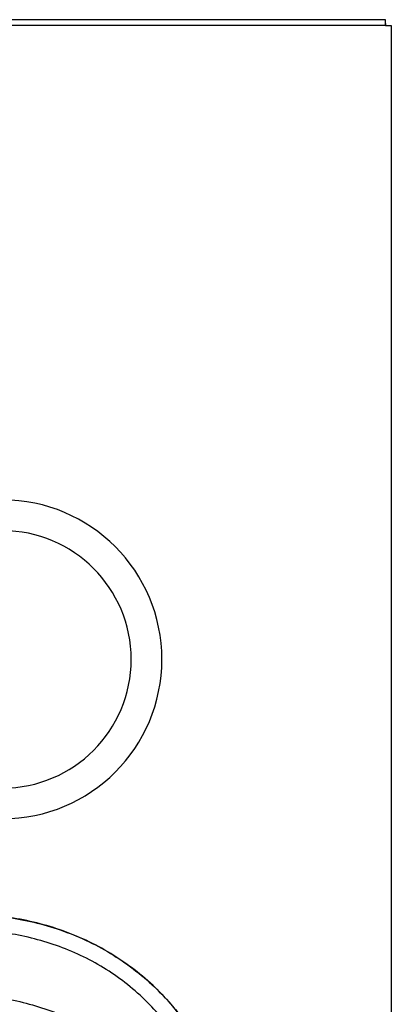
# Model space of a CAD drawing. Units: inches. Extents: x -19.3 to 19.2, y -23.5 to 11.1.
# Drawn here: x 16.3 to 19.2, y 3.4 to 11.1 of the extents above; entities that cross this region are included whole.
import ezdxf

# ---------------------------------------------------------------- set-up
doc = ezdxf.new("R2010")
doc.units = ezdxf.units.IN
doc.header["$MEASUREMENT"] = 0
doc.layers.add('Default', color=7, linetype='Continuous')

msp = doc.modelspace()

# ---------------------------------------------------------------- linework, layer by layer
at = {"layer": 'Default', "color": 7, "linetype": 'Continuous'}
for p, q in [((19.1672, 11.1357), (-19.2417, 11.1357)), ((19.1672, 11.0902), (19.1672, 11.1357)), ((19.1672, 11.0902), (-19.2417, 11.0902)), ((19.1672, 11.1058), (19.1672, 11.0902)), ((19.1672, 11.0902), (19.2128, 11.0902)), ((19.2128, 11.0902), (19.2128, -23.4888))]:
    msp.add_line(p, q, dxfattribs=at)
for radius in [1.25, 1.0091]:
    msp.add_arc((16.1625, 6.1197), radius, 270, 90, dxfattribs=at)
for points, knots in [([(17.9648, 2.1177), (17.9648, 2.2674), (17.9479, 2.4147), (17.8996, 2.6296), (17.8794, 2.7011), (17.8307, 2.8427), (17.8024, 2.9117), (17.7066, 3.1124), (17.6275, 3.2391), (17.4395, 3.4737), (17.3334, 3.5783), (17.16, 3.7156), (17.0995, 3.7583), (16.9734, 3.8374), (16.9085, 3.8733), (16.7757, 3.9373), (16.7079, 3.9655), (16.5704, 4.0146), (16.5008, 4.0354), (16.2907, 4.0878), (16.1528, 4.1085), (15.8846, 4.1335), (15.7527, 4.1378), (15.6234, 4.1378)], [0, 0, 0, 0, 0.125, 0.125, 0.1875, 0.1875, 0.25, 0.25, 0.375, 0.375, 0.5, 0.5, 0.5625, 0.5625, 0.625, 0.625, 0.6875, 0.6875, 0.75, 0.75, 0.875, 0.875, 1, 1, 1, 1]), ([(15.6234, 4.1374), (15.7689, 4.1374), (15.9142, 4.1319), (16.2038, 4.1014), (16.3465, 4.0765), (16.6251, 3.9996), (16.7625, 3.9469), (17.0193, 3.8142), (17.1396, 3.7347), (17.3639, 3.5491), (17.465, 3.4447), (17.5972, 3.274), (17.6382, 3.2145), (17.7138, 3.0904), (17.7483, 3.0258), (17.8397, 2.8291), (17.8855, 2.6927), (17.9482, 2.4095), (17.9645, 2.2637), (17.9645, 2.1177)], [0, 0, 0, 0, 0.125, 0.125, 0.25, 0.25, 0.375, 0.375, 0.5, 0.5, 0.625, 0.625, 0.6875, 0.6875, 0.75, 0.75, 0.875, 0.875, 1, 1, 1, 1]), ([(17.8396, 2.1177), (17.8396, 2.2555), (17.8241, 2.3931), (17.7647, 2.6602), (17.7212, 2.7888), (17.6344, 2.9742), (17.6016, 3.0351), (17.5299, 3.1519), (17.491, 3.2078), (17.3655, 3.3683), (17.2693, 3.4664), (17.0567, 3.6401), (16.9427, 3.7144), (16.6993, 3.8378), (16.5694, 3.8865), (16.306, 3.9571), (16.1711, 3.9798), (15.8978, 4.0076), (15.7607, 4.0126), (15.6234, 4.0126)], [0, 0, 0, 0, 0.125, 0.125, 0.25, 0.25, 0.3125, 0.3125, 0.375, 0.375, 0.5, 0.5, 0.625, 0.625, 0.75, 0.75, 0.875, 0.875, 1, 1, 1, 1]), ([(15.4463, 3.519), (15.5813, 3.5187), (15.7159, 3.5144), (15.9836, 3.4926), (16.1168, 3.4751), (16.3808, 3.4187), (16.5112, 3.3793), (16.6968, 3.3005), (16.7572, 3.2709), (16.875, 3.2046), (16.9325, 3.1677), (17.096, 3.0487), (17.1946, 2.9577), (17.3266, 2.8033), (17.3677, 2.7489), (17.4424, 2.6369), (17.4762, 2.579), (17.5675, 2.3995), (17.6149, 2.2706), (17.6773, 2.0091), (17.6931, 1.8757), (17.6931, 1.7396)], [0, 0, 0, 0, 0.125, 0.125, 0.25, 0.25, 0.375, 0.375, 0.4375, 0.4375, 0.5, 0.5, 0.625, 0.625, 0.6875, 0.6875, 0.75, 0.75, 0.875, 0.875, 1, 1, 1, 1])]:
    msp.add_open_spline(points, degree=3, knots=knots, dxfattribs=at)

doc.saveas('drawing.dxf')
